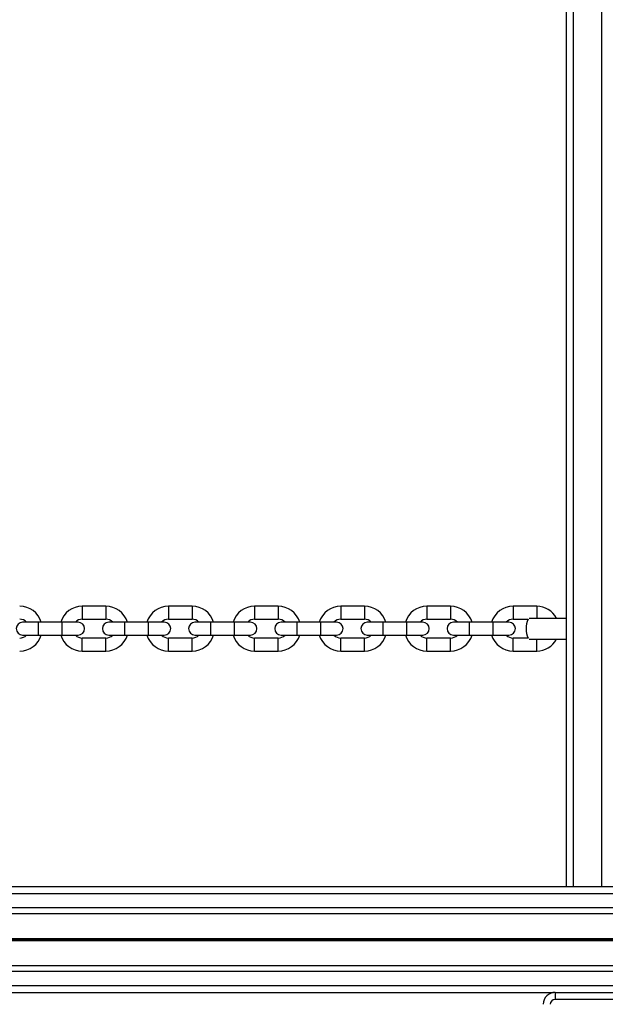
# Model space of a CAD drawing. Units: millimetres. Extents: x 364 to 14904, y 457 to 19785.
# Drawn here: x 9485 to 9733, y 5735 to 6153 of the extents above; entities that cross this region are included whole.
import ezdxf

# ---------------------------------------------------------------- set-up
doc = ezdxf.new("R2010")
doc.units = ezdxf.units.MM
doc.header["$LTSCALE"] = 100

msp = doc.modelspace()

# ---------------------------------------------------------------- linework, layer by layer
at = {"color": 7, "linetype": 'Continuous', "lineweight": 25}
for p, q in [((9716.73, 5785.26), (9716.73, 6434.76)), ((9521.68, 5904.01), (9511.68, 5904.01)), ((9558.18, 5904.01), (9548.18, 5904.01)), ((9594.68, 5904.01), (9584.68, 5904.01)), ((9631.18, 5904.01), (9621.18, 5904.01)), ((9667.68, 5904.01), (9657.68, 5904.01)), ((9704.18, 5904.01), (9694.18, 5904.01)), ((9511.68, 5898.51), (9521.68, 5898.51)), ((9548.18, 5898.51), (9558.18, 5898.51)), ((9584.68, 5898.51), (9594.68, 5898.51)), ((9621.18, 5898.51), (9631.18, 5898.51)), ((9657.68, 5898.51), (9667.68, 5898.51)), ((9694.18, 5898.51), (9700.62, 5898.51)), ((9701.05, 5899.01), (9716.47, 5899.01)), ((9493.18, 5897.26), (9486.43, 5897.26)), ((9503.18, 5897.26), (9493.18, 5897.26)), ((9509.93, 5897.26), (9503.18, 5897.26)), ((9529.68, 5897.26), (9522.93, 5897.26)), ((9539.68, 5897.26), (9529.68, 5897.26)), ((9546.43, 5897.26), (9539.68, 5897.26)), ((9566.18, 5897.26), (9559.43, 5897.26)), ((9576.18, 5897.26), (9566.18, 5897.26)), ((9582.93, 5897.26), (9576.18, 5897.26)), ((9602.68, 5897.26), (9595.93, 5897.26)), ((9612.68, 5897.26), (9602.68, 5897.26)), ((9619.43, 5897.26), (9612.68, 5897.26)), ((9639.18, 5897.26), (9632.43, 5897.26)), ((9649.18, 5897.26), (9639.18, 5897.26)), ((9655.93, 5897.26), (9649.18, 5897.26)), ((9675.68, 5897.26), (9668.93, 5897.26)), ((9685.68, 5897.26), (9675.68, 5897.26)), ((9692.43, 5897.26), (9685.68, 5897.26)), ((9486.43, 5891.76), (9493.18, 5891.76)), ((9493.18, 5891.76), (9503.18, 5891.76)), ((9503.18, 5891.76), (9509.93, 5891.76)), ((9521.68, 5890.51), (9511.68, 5890.51)), ((9522.93, 5891.76), (9529.68, 5891.76)), ((9529.68, 5891.76), (9539.68, 5891.76)), ((9539.68, 5891.76), (9546.43, 5891.76)), ((9558.18, 5890.51), (9548.18, 5890.51)), ((9559.43, 5891.76), (9566.18, 5891.76)), ((9566.18, 5891.76), (9576.18, 5891.76)), ((9576.18, 5891.76), (9582.93, 5891.76)), ((9594.68, 5890.51), (9584.68, 5890.51)), ((9595.93, 5891.76), (9602.68, 5891.76)), ((9602.68, 5891.76), (9612.68, 5891.76)), ((9612.68, 5891.76), (9619.43, 5891.76)), ((9631.18, 5890.51), (9621.18, 5890.51)), ((9632.43, 5891.76), (9639.18, 5891.76)), ((9639.18, 5891.76), (9649.18, 5891.76)), ((9649.18, 5891.76), (9655.93, 5891.76)), ((9667.68, 5890.51), (9657.68, 5890.51)), ((9668.93, 5891.76), (9675.68, 5891.76)), ((9675.68, 5891.76), (9685.68, 5891.76)), ((9685.68, 5891.76), (9692.43, 5891.76)), ((9700.62, 5890.51), (9694.18, 5890.51)), ((9701.05, 5890.01), (9716.47, 5890.01)), ((9511.68, 5885.01), (9521.68, 5885.01)), ((9548.18, 5885.01), (9558.18, 5885.01)), ((9584.68, 5885.01), (9594.68, 5885.01)), ((9621.18, 5885.01), (9631.18, 5885.01)), ((9657.68, 5885.01), (9667.68, 5885.01)), ((9694.18, 5885.01), (9704.18, 5885.01)), ((8217.28, 5785.26), (9782.23, 5785.26)), ((8219.73, 5773.77), (9782.23, 5773.77)), ((9387.81, 5763.17), (9782.23, 5763.17)), ((9387.81, 5762.36), (9782.23, 5762.36)), ((9387.82, 5763.04), (9782.23, 5763.04)), ((9387.82, 5762.49), (9782.23, 5762.49)), ((9387.83, 5762.89), (9782.23, 5762.89)), ((9387.83, 5762.64), (9782.23, 5762.64)), ((8219.73, 5751.76), (9782.23, 5751.76)), ((8222.19, 5740.26), (9711.27, 5740.26)), ((9711.98, 5740.31), (9791.98, 5740.31)), ((9711.98, 5740.31), (9711.98, 5737.31)), ((9791.98, 5737.31), (9711.98, 5737.31))]:
    msp.add_line(p, q, dxfattribs=at)
at = {"color": 8, "linetype": 'Continuous', "lineweight": 25}
for p, q in [((9719.73, 5785.26), (9719.73, 6434.76)), ((9731.73, 5785.26), (9731.73, 6434.76)), ((9511.68, 5904.01), (9511.68, 5898.51)), ((9521.68, 5904.01), (9521.68, 5898.51)), ((9548.18, 5904.01), (9548.18, 5898.51)), ((9558.18, 5904.01), (9558.18, 5898.51)), ((9584.68, 5904.01), (9584.68, 5898.51)), ((9594.68, 5904.01), (9594.68, 5898.51)), ((9621.18, 5904.01), (9621.18, 5898.51)), ((9631.18, 5904.01), (9631.18, 5898.51)), ((9657.68, 5904.01), (9657.68, 5898.51)), ((9667.68, 5904.01), (9667.68, 5898.51)), ((9694.18, 5904.01), (9694.18, 5898.51)), ((9704.18, 5904.01), (9704.18, 5899.01)), ((9493.18, 5891.76), (9493.18, 5897.26)), ((9503.18, 5891.76), (9503.18, 5897.26)), ((9529.68, 5891.76), (9529.68, 5897.26)), ((9539.68, 5891.76), (9539.68, 5897.26)), ((9566.18, 5891.76), (9566.18, 5897.26)), ((9576.18, 5891.76), (9576.18, 5897.26)), ((9602.68, 5891.76), (9602.68, 5897.26)), ((9612.68, 5891.76), (9612.68, 5897.26)), ((9639.18, 5891.76), (9639.18, 5897.26)), ((9649.18, 5891.76), (9649.18, 5897.26)), ((9675.68, 5891.76), (9675.68, 5897.26)), ((9685.68, 5891.76), (9685.68, 5897.26)), ((9511.68, 5885.01), (9511.68, 5890.51)), ((9521.68, 5885.01), (9521.68, 5890.51)), ((9548.18, 5885.01), (9548.18, 5890.51)), ((9558.18, 5885.01), (9558.18, 5890.51)), ((9584.68, 5885.01), (9584.68, 5890.51)), ((9594.68, 5885.01), (9594.68, 5890.51)), ((9621.18, 5885.01), (9621.18, 5890.51)), ((9631.18, 5885.01), (9631.18, 5890.51)), ((9657.68, 5885.01), (9657.68, 5890.51)), ((9667.68, 5885.01), (9667.68, 5890.51)), ((9694.18, 5885.01), (9694.18, 5890.51)), ((9704.18, 5885.01), (9704.18, 5890.01)), ((8219.73, 5782.26), (9782.23, 5782.26)), ((8219.73, 5776.26), (9782.23, 5776.26)), ((8219.73, 5749.26), (9782.23, 5749.26)), ((8219.73, 5743.26), (9782.23, 5743.26))]:
    msp.add_line(p, q, dxfattribs=at)
at = {"color": 7, "linetype": 'Continuous', "lineweight": 25}
for centre, radius, start, end in [((9485.18, 5894.51), 9.5, 16.8264, 90), ((9511.68, 5894.51), 9.5, 90, 163.1736), ((9521.68, 5894.51), 9.5, 16.8264, 90), ((9548.18, 5894.51), 9.5, 90, 163.1736), ((9558.18, 5894.51), 9.5, 16.8264, 90), ((9584.68, 5894.51), 9.5, 90, 163.1736), ((9594.68, 5894.51), 9.5, 16.8264, 90), ((9621.18, 5894.51), 9.5, 90, 163.1736), ((9631.18, 5894.51), 9.5, 16.8264, 90), ((9657.68, 5894.51), 9.5, 90, 163.1736), ((9667.68, 5894.51), 9.5, 16.8264, 90), ((9694.18, 5894.51), 9.5, 90, 163.1736), ((9704.18, 5894.51), 9.5, 28.2737, 90), ((9485.18, 5894.51), 4, 43.4325, 90), ((9511.68, 5894.51), 4, 90, 136.5675), ((9521.68, 5894.51), 4, 43.4325, 90), ((9548.18, 5894.51), 4, 90, 136.5675), ((9558.18, 5894.51), 4, 43.4325, 90), ((9584.68, 5894.51), 4, 90, 136.5675), ((9594.68, 5894.51), 4, 43.4325, 90), ((9621.18, 5894.51), 4, 90, 136.5675), ((9631.18, 5894.51), 4, 43.4325, 90), ((9657.68, 5894.51), 4, 90, 136.5675), ((9667.68, 5894.51), 4, 43.4325, 90), ((9694.18, 5894.51), 4, 90, 136.5675), ((9708.68, 5894.51), 9, 153.6122, 206.3878), ((9708.68, 5894.51), 9, 26.3878, 30), ((9486.43, 5894.51), 2.75, 90, 270), ((9509.93, 5894.51), 2.75, 270, 90), ((9522.93, 5894.51), 2.75, 90, 270), ((9546.43, 5894.51), 2.75, 270, 90), ((9559.43, 5894.51), 2.75, 90, 270), ((9582.93, 5894.51), 2.75, 270, 90), ((9595.93, 5894.51), 2.75, 90, 270), ((9619.43, 5894.51), 2.75, 270, 90), ((9632.43, 5894.51), 2.75, 90, 270), ((9655.93, 5894.51), 2.75, 270, 90), ((9668.93, 5894.51), 2.75, 90, 270), ((9692.43, 5894.51), 2.75, 270, 90), ((9485.18, 5894.51), 4, 270, 316.5675), ((9485.18, 5894.51), 9.5, 270, 343.1736), ((9511.68, 5894.51), 9.5, 196.8264, 270), ((9511.68, 5894.51), 4, 223.4325, 270), ((9521.68, 5894.51), 4, 270, 316.5675), ((9521.68, 5894.51), 9.5, 270, 343.1736), ((9548.18, 5894.51), 9.5, 196.8264, 270), ((9548.18, 5894.51), 4, 223.4325, 270), ((9558.18, 5894.51), 4, 270, 316.5675), ((9558.18, 5894.51), 9.5, 270, 343.1736), ((9584.68, 5894.51), 9.5, 196.8264, 270), ((9584.68, 5894.51), 4, 223.4325, 270), ((9594.68, 5894.51), 4, 270, 316.5675), ((9594.68, 5894.51), 9.5, 270, 343.1736), ((9621.18, 5894.51), 9.5, 196.8264, 270), ((9621.18, 5894.51), 4, 223.4325, 270), ((9631.18, 5894.51), 4, 270, 316.5675), ((9631.18, 5894.51), 9.5, 270, 343.1736), ((9657.68, 5894.51), 9.5, 196.8264, 270), ((9657.68, 5894.51), 4, 223.4325, 270), ((9667.68, 5894.51), 4, 270, 316.5675), ((9667.68, 5894.51), 9.5, 270, 343.1736), ((9694.18, 5894.51), 9.5, 196.8264, 270), ((9694.18, 5894.51), 4, 223.4325, 270), ((9704.18, 5894.51), 9.5, 270, 331.7263), ((9708.68, 5894.51), 9, 330, 333.6122), ((9711.98, 5735.26), 5.05, 90, 180), ((9711.98, 5735.26), 2.05, 90, 180)]:
    msp.add_arc(centre, radius, start, end, dxfattribs=at)

doc.saveas('drawing.dxf')
